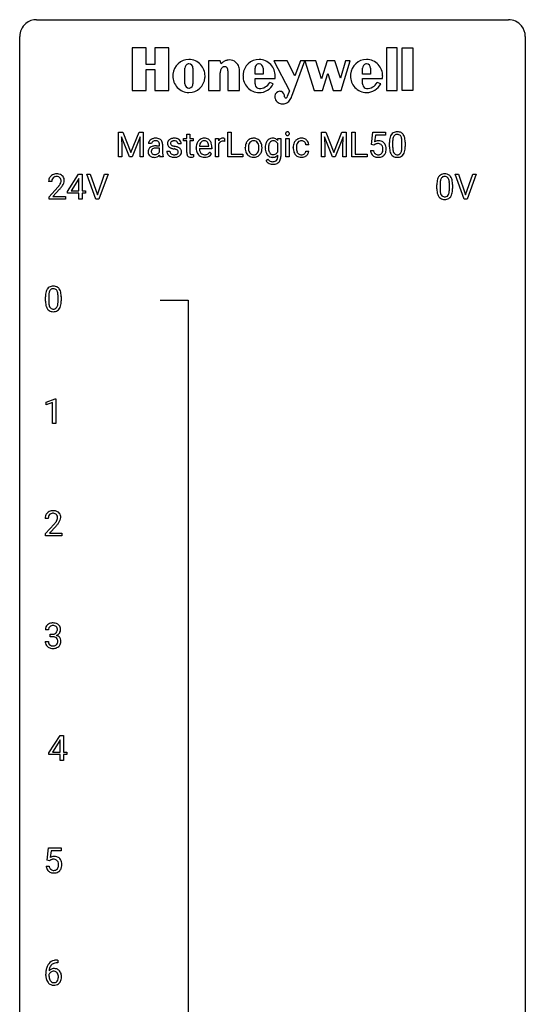
# Model space of a CAD drawing. Extents: x 3 to 27, y -3 to 182.
# Drawn here: x 3 to 27, y 136 to 182 of the extents above; entities that cross this region are included whole.
import ezdxf

# ---------------------------------------------------------------- set-up
doc = ezdxf.new("R2010")
doc.units = 0
doc.layers.add('DEFAULT_255_1_234', color=255, linetype='CONTINUOUS')
doc.layers.add('DEFAULT_255_2_778', color=255, linetype='CONTINUOUS')

msp = doc.modelspace()

# ---------------------------------------------------------------- linework, layer by layer
at = {"layer": 'DEFAULT_255_1_234'}
for p, q in [((7.435, 177.127), (7.635, 177.127)), ((7.435, 175.958), (7.435, 177.127)), ((7.957, 175.958), (7.574, 176.903)), ((7.574, 176.903), (7.59, 176.413)), ((7.635, 177.127), (8.017, 176.173)), ((8.017, 176.173), (8.399, 177.127)), ((8.459, 176.905), (8.076, 175.958)), ((8.399, 177.127), (8.599, 177.127)), ((8.445, 176.413), (8.459, 176.905)), ((8.599, 177.127), (8.599, 175.958)), ((10.644, 177.037), (10.793, 177.037)), ((10.644, 176.827), (10.644, 177.037)), ((10.793, 177.037), (10.793, 176.827)), ((12.58, 175.958), (12.58, 177.127)), ((12.58, 177.127), (12.735, 177.127)), ((12.735, 177.127), (12.735, 176.084)), ((16.993, 177.127), (17.192, 177.127)), ((16.993, 175.958), (16.993, 177.127)), ((17.515, 175.958), (17.132, 176.903)), ((17.132, 176.903), (17.147, 176.413)), ((17.192, 177.127), (17.575, 176.173)), ((17.575, 176.173), (17.957, 177.127)), ((18.017, 176.905), (17.633, 175.958)), ((17.957, 177.127), (18.157, 177.127)), ((18.003, 176.413), (18.017, 176.905)), ((18.157, 177.127), (18.157, 175.958)), ((18.429, 175.958), (18.429, 177.127)), ((18.429, 177.127), (18.584, 177.127)), ((18.584, 177.127), (18.584, 176.084)), ((19.344, 176.544), (19.404, 177.127)), ((19.404, 177.127), (20.003, 177.127)), ((19.53, 176.99), (19.494, 176.671)), ((20.003, 176.99), (19.53, 176.99)), ((20.003, 177.127), (20.003, 176.99)), ((7.59, 176.413), (7.59, 175.958)), ((8.445, 175.958), (8.445, 176.413)), ((8.99, 176.586), (8.841, 176.586)), ((9.217, 176.485), (9.361, 176.485)), ((9.361, 176.38), (9.245, 176.38)), ((9.361, 176.485), (9.361, 176.553)), ((9.361, 176.201), (9.361, 176.38)), ((9.51, 176.561), (9.51, 176.161)), ((10.39, 176.572), (10.24, 176.572)), ((10.486, 176.712), (10.486, 176.827)), ((10.486, 176.827), (10.644, 176.827)), ((10.644, 176.712), (10.486, 176.712)), ((10.644, 176.173), (10.644, 176.712)), ((10.793, 176.827), (10.955, 176.827)), ((10.955, 176.712), (10.793, 176.712)), ((10.793, 176.712), (10.793, 176.173)), ((10.955, 176.827), (10.955, 176.712)), ((11.091, 176.368), (11.091, 176.396)), ((11.244, 176.472), (11.679, 176.472)), ((11.679, 176.472), (11.679, 176.483)), ((11.828, 176.412), (11.828, 176.35)), ((12, 175.958), (12, 176.827)), ((12, 176.827), (12.144, 176.827)), ((12.144, 176.827), (12.147, 176.727)), ((12.148, 176.575), (12.148, 175.958)), ((12.42, 176.832), (12.42, 176.694)), ((13.402, 176.39), (13.402, 176.401)), ((14.193, 176.393), (14.193, 176.383)), ((14.929, 176.196), (14.929, 176.593)), ((14.935, 176.731), (14.943, 176.827)), ((14.943, 176.827), (15.078, 176.827)), ((15.078, 176.827), (15.078, 175.979)), ((15.315, 175.958), (15.315, 176.827)), ((15.315, 176.827), (15.464, 176.827)), ((15.464, 176.827), (15.464, 175.958)), ((15.663, 176.384), (15.663, 176.409)), ((15.812, 176.404), (15.812, 176.376)), ((16.396, 176.528), (16.255, 176.528)), ((17.147, 176.413), (17.147, 175.958)), ((18.003, 175.958), (18.003, 176.413)), ((19.463, 176.514), (19.344, 176.544)), ((19.502, 176.546), (19.463, 176.514)), ((20.195, 176.437), (20.195, 176.635)), ((20.343, 176.671), (20.343, 176.433)), ((20.784, 176.417), (20.784, 176.66)), ((20.933, 176.65), (20.933, 176.457)), ((7.59, 175.958), (7.435, 175.958)), ((8.076, 175.958), (7.957, 175.958)), ((8.599, 175.958), (8.445, 175.958)), ((9.541, 175.958), (9.385, 175.958)), ((9.541, 175.971), (9.541, 175.958)), ((9.707, 176.225), (9.855, 176.225)), ((10.959, 176.078), (10.959, 175.958)), ((11.828, 176.35), (11.239, 176.35)), ((11.726, 176.18), (11.817, 176.11)), ((12.148, 175.958), (12, 175.958)), ((13.289, 175.958), (12.58, 175.958)), ((12.735, 176.084), (13.289, 176.084)), ((13.289, 176.084), (13.289, 175.958)), ((14.929, 175.97), (14.929, 176.045)), ((15.464, 175.958), (15.315, 175.958)), ((16.255, 176.232), (16.396, 176.232)), ((17.147, 175.958), (16.993, 175.958)), ((17.633, 175.958), (17.515, 175.958)), ((18.157, 175.958), (18.003, 175.958)), ((19.138, 175.958), (18.429, 175.958)), ((18.584, 176.084), (19.138, 176.084)), ((19.138, 176.084), (19.138, 175.958)), ((19.302, 176.266), (19.443, 176.266)), ((14.389, 175.766), (14.466, 175.855)), ((5.032, 174.333), (5.555, 175.143)), ((5.555, 175.143), (5.714, 175.143)), ((5.714, 175.143), (5.714, 174.366)), ((6.368, 173.974), (5.935, 175.143)), ((5.935, 175.143), (6.103, 175.143)), ((6.103, 175.143), (6.436, 174.179)), ((6.436, 174.179), (6.77, 175.143)), ((6.939, 175.143), (6.505, 173.974)), ((6.77, 175.143), (6.939, 175.143)), ((23.714, 173.974), (23.281, 175.143)), ((23.281, 175.143), (23.449, 175.143)), ((23.449, 175.143), (23.782, 174.179)), ((23.782, 174.179), (24.116, 175.143)), ((24.284, 175.143), (23.851, 173.974)), ((24.116, 175.143), (24.284, 175.143)), ((4.289, 174.799), (4.14, 174.799)), ((4.163, 174.081), (4.568, 174.53)), ((5.547, 174.908), (5.2, 174.366)), ((5.564, 174.94), (5.547, 174.908)), ((5.564, 174.366), (5.564, 174.94)), ((22.427, 174.452), (22.427, 174.651)), ((22.576, 174.687), (22.576, 174.449)), ((23.017, 174.432), (23.017, 174.676)), ((23.165, 174.665), (23.165, 174.472)), ((4.163, 173.974), (4.163, 174.081)), ((4.655, 174.435), (4.342, 174.095)), ((4.342, 174.095), (4.929, 174.095)), ((4.929, 174.095), (4.929, 173.974)), ((5.032, 174.245), (5.032, 174.333)), ((5.564, 174.245), (5.032, 174.245)), ((5.2, 174.366), (5.564, 174.366)), ((5.564, 173.974), (5.564, 174.245)), ((5.714, 174.366), (5.876, 174.366)), ((5.876, 174.245), (5.714, 174.245)), ((5.714, 174.245), (5.714, 173.974)), ((5.876, 174.366), (5.876, 174.245)), ((4.929, 173.974), (4.163, 173.974)), ((5.714, 173.974), (5.564, 173.974)), ((6.505, 173.974), (6.368, 173.974)), ((23.851, 173.974), (23.714, 173.974)), ((3.994, 169.161), (3.994, 169.359)), ((4.143, 169.395), (4.143, 169.157)), ((4.584, 169.141), (4.584, 169.384)), ((4.733, 169.374), (4.733, 169.181)), ((4.03, 164.406), (4.456, 164.565)), ((4.03, 164.271), (4.03, 164.406)), ((4.33, 164.381), (4.03, 164.271)), ((4.33, 163.39), (4.33, 164.381)), ((4.456, 164.565), (4.479, 164.565)), ((4.479, 164.565), (4.479, 163.39)), ((4.479, 163.39), (4.33, 163.39)), ((4.125, 158.924), (3.977, 158.924)), ((3.999, 158.206), (4.404, 158.655)), ((4.492, 158.56), (4.178, 158.22)), ((3.999, 158.099), (3.999, 158.206)), ((4.766, 158.099), (3.999, 158.099)), ((4.178, 158.22), (4.766, 158.22)), ((4.766, 158.22), (4.766, 158.099)), ((4.137, 153.67), (3.988, 153.67)), ((4.215, 153.343), (4.215, 153.464)), ((4.215, 153.464), (4.327, 153.464)), ((4.327, 153.343), (4.215, 153.343)), ((3.978, 153.115), (4.127, 153.115)), ((4.156, 147.874), (4.68, 148.685)), ((4.68, 148.685), (4.838, 148.685)), ((4.838, 148.685), (4.838, 147.908)), ((4.671, 148.449), (4.325, 147.908)), ((4.689, 148.482), (4.671, 148.449)), ((4.689, 147.908), (4.689, 148.482)), ((4.156, 147.787), (4.156, 147.874)), ((4.689, 147.787), (4.156, 147.787)), ((4.325, 147.908), (4.689, 147.908)), ((4.689, 147.515), (4.689, 147.787)), ((4.838, 147.908), (5, 147.908)), ((5, 147.787), (4.838, 147.787)), ((4.838, 147.787), (4.838, 147.515)), ((5, 147.908), (5, 147.787)), ((4.838, 147.515), (4.689, 147.515)), ((4.068, 142.81), (4.127, 143.393)), ((4.127, 143.393), (4.726, 143.393)), ((4.253, 143.256), (4.218, 142.937)), ((4.726, 143.256), (4.253, 143.256)), ((4.726, 143.393), (4.726, 143.256)), ((4.026, 142.531), (4.166, 142.531)), ((4.186, 142.779), (4.068, 142.81)), ((4.226, 142.812), (4.186, 142.779)), ((4.582, 137.976), (4.555, 137.976)), ((4.556, 138.102), (4.582, 138.102)), ((4.582, 138.102), (4.582, 137.976)), ((4.008, 137.377), (4.008, 137.434)), ((4.158, 137.415), (4.158, 137.36))]:
    msp.add_line(p, q, dxfattribs=at)
for centre, radius, start, end in [((9.178, 176.432), 0.411, 93.3785, 113.8198), ((9.186, 176.355), 0.488, 89.9746, 93.7491), ((9.19, 176.359), 0.484, 79.1326, 90.3872), ((10.055, 176.391), 0.452, 89.6985, 100.9027), ((10.061, 176.375), 0.468, 77.6965, 90.4077), ((11.47, 176.496), 0.347, 89.8249, 123.4199), ((11.475, 176.431), 0.412, 74.7876, 90.5483), ((12.346, 176.616), 0.227, 91.333, 126.7876), ((12.354, 176.544), 0.299, 89.9866, 92.4688), ((12.355, 176.572), 0.272, 85.359, 90.1623), ((12.363, 176.672), 0.171, 78.4019, 85.4595), ((13.787, 176.47), 0.372, 93.4002, 121.5398), ((13.796, 176.388), 0.455, 89.9706, 93.977), ((13.801, 176.427), 0.416, 71.3323, 90.6162), ((14.677, 176.545), 0.297, 94.3317, 143.2675), ((14.687, 176.467), 0.376, 89.9491, 95.0095), ((14.691, 176.483), 0.36, 72.9496, 90.608), ((15.401, 177.058), 0.0979, 161.4151, 180.5526), ((15.414, 177.057), 0.111, 179.9429, 185.0961), ((15.387, 177.054), 0.0834, 184.1069, 222.4604), ((15.389, 177.062), 0.085, 138.1827, 160.9307), ((15.378, 177.071), 0.0704, 104.6369, 138.004), ((15.374, 177.042), 0.0661, 222.5063, 237.9907), ((15.381, 177.054), 0.0802, 238.5431, 259.1288), ((15.388, 177.035), 0.109, 92.0601, 105.2189), ((15.39, 177.098), 0.125, 258.8431, 270.4154), ((15.391, 177.001), 0.143, 89.9756, 92.5012), ((15.392, 177.023), 0.12, 78.0235, 90.4478), ((15.391, 177.12), 0.147, 269.9695, 272.816), ((15.394, 177.083), 0.11, 272.3547, 285.8953), ((15.401, 177.064), 0.078, 55.0515, 78.3369), ((15.405, 177.047), 0.0718, 285.4397, 316.5324), ((15.406, 177.073), 0.0683, 42.0501, 54.4514), ((15.393, 177.06), 0.0866, 1.7497, 42.1496), ((15.398, 177.053), 0.0808, 316.7107, 341.6517), ((15.384, 177.057), 0.0956, 342.1071, 0.5529), ((15.367, 177.058), 0.112, 359.9853, 2.8365), ((16.048, 176.381), 0.462, 89.8471, 98.2769), ((16.053, 176.442), 0.401, 73.376, 90.52), ((20.938, 176.691), 0.74, 164.3059, 173.9002), ((20.646, 176.775), 0.437, 148.7922, 164.5684), ((20.551, 176.828), 0.328, 144.5884, 148.1176), ((20.517, 176.852), 0.286, 101.6441, 144.5142), ((20.858, 176.723), 0.511, 163.3763, 172.1411), ((20.649, 176.787), 0.292, 149.4209, 163.6286), ((20.542, 176.851), 0.168, 105.7981, 149.7388), ((20.56, 176.683), 0.46, 89.5284, 102.582), ((20.561, 176.784), 0.237, 89.3807, 105.6763), ((20.567, 176.679), 0.464, 77.0438, 90.5081), ((20.564, 176.758), 0.263, 81.106, 90.2185), ((20.582, 176.847), 0.173, 30.7408, 82.4657), ((20.608, 176.843), 0.295, 48.2779, 77.4995), ((20.53, 176.812), 0.236, 24.2871, 31.3936), ((20.412, 176.762), 0.363, 12.0806, 23.8174), ((20.615, 176.856), 0.281, 36.3142, 47.6306), ((20.528, 176.798), 0.386, 18.2932, 35.6769), ((20.274, 176.71), 0.654, 8.0247, 18.5605), ((9.064, 176.214), 0.239, 125.0524, 160.2034), ((9.031, 176.585), 0.19, 151.6375, 179.6794), ((9.091, 176.555), 0.257, 142.4988, 152.1325), ((9.123, 176.53), 0.298, 120.8285, 142.4132), ((9.13, 176.123), 0.351, 106.2672, 125.4299), ((9.165, 176.465), 0.375, 113.9638, 121.187), ((9.099, 176.587), 0.108, 141.3334, 180.3475), ((9.136, 176.557), 0.156, 126.173, 141.5004), ((9.187, 175.936), 0.547, 95.4857, 106.5349), ((9.16, 176.526), 0.195, 103.4485, 126.5404), ((9.176, 176.463), 0.26, 89.5853, 103.4592), ((9.215, 175.686), 0.798, 89.8515, 95.7225), ((9.241, 175.682), 0.697, 89.6429, 97.2871), ((9.178, 176.404), 0.32, 85.3352, 90.0851), ((9.187, 176.495), 0.228, 72.611, 85.7233), ((9.212, 176.571), 0.148, 45.8098, 73.0032), ((9.222, 176.521), 0.319, 60.1436, 79.3655), ((9.208, 176.57), 0.151, 14.2187, 45.2026), ((9.151, 176.555), 0.211, 359.5037, 14.3185), ((9.248, 176.571), 0.263, 48.6192, 59.6467), ((9.253, 176.577), 0.255, 9.0349, 48.4845), ((9.145, 176.553), 0.365, 1.209, 10.0233), ((9.957, 176.59), 0.22, 132.0054, 180.3943), ((9.973, 176.588), 0.236, 179.8809, 187.434), ((9.919, 176.579), 0.182, 186.913, 213.9619), ((9.922, 176.582), 0.186, 214.3062, 220.5065), ((9.956, 176.614), 0.232, 220.8667, 234.5494), ((10.023, 176.529), 0.31, 129.232, 133.5302), ((10.018, 176.7), 0.338, 234.4047, 243.2862), ((10.028, 176.52), 0.32, 100.441, 128.9081), ((10.081, 176.825), 0.479, 243.3097, 249.9709), ((9.998, 176.595), 0.113, 151.3635, 180.0701), ((10.029, 176.593), 0.144, 179.217, 179.9954), ((9.993, 176.592), 0.107, 179.304, 198.4225), ((9.973, 176.587), 0.0877, 199.2896, 238.6035), ((10.003, 176.59), 0.119, 126.9083, 150.3166), ((10.034, 176.682), 0.2, 237.9846, 246.8745), ((10.019, 176.57), 0.145, 113.7226, 127.4763), ((10.119, 176.878), 0.414, 246.6235, 251.8169), ((10.039, 176.523), 0.196, 98.9683, 113.457), ((10.222, 177.187), 0.74, 251.7134, 255.0778), ((10.056, 176.42), 0.301, 89.6766, 99.1265), ((10.342, 177.634), 1.203, 255.0367, 257.4706), ((10.059, 176.473), 0.248, 81.4465, 90.171), ((9.832, 175.333), 1.155, 73.6838, 77.5017), ((10.07, 176.537), 0.183, 49.7981, 82.1218), ((9.94, 175.703), 0.769, 68.7044, 73.725), ((10.094, 176.518), 0.321, 50.7277, 78.0399), ((10.07, 176.537), 0.183, 43.8048, 49.6272), ((10.11, 176.572), 0.13, 359.805, 45.1545), ((10.031, 175.935), 0.519, 63.5906, 68.6627), ((10.108, 176.089), 0.347, 54.7106, 63.7014), ((10.139, 176.57), 0.253, 25.7545, 51.0957), ((10.139, 176.575), 0.251, 359.2469, 24.7394), ((11.67, 176.399), 0.579, 167.4007, 180.3177), ((11.565, 176.421), 0.472, 154.1836, 167.2508), ((11.502, 176.454), 0.4, 134.315, 154.5315), ((11.48, 176.474), 0.372, 122.8617, 133.9708), ((11.741, 176.411), 0.501, 169.8376, 173.0566), ((11.624, 176.435), 0.382, 158.5846, 170.1721), ((11.511, 176.481), 0.259, 137.511, 158.8516), ((11.473, 176.515), 0.208, 118.0551, 137.454), ((11.468, 176.519), 0.202, 89.2019, 117.2852), ((11.471, 176.467), 0.254, 83.728, 90.0965), ((11.483, 176.541), 0.18, 41.1646, 85.0014), ((11.504, 176.54), 0.3, 39.8178, 74.7634), ((11.463, 176.523), 0.207, 29.017, 41.1488), ((11.409, 176.495), 0.268, 12.6958, 28.6404), ((11.272, 176.463), 0.408, 2.9092, 12.8847), ((11.453, 176.5), 0.365, 16.8991, 39.483), ((11.263, 176.439), 0.564, 4.9636, 17.2026), ((11.021, 176.413), 0.807, 359.8835, 5.2834), ((12.372, 176.59), 0.263, 127.8166, 148.6302), ((12.392, 176.473), 0.264, 155.6587, 157.2539), ((12.323, 176.511), 0.186, 107.1346, 157.6458), ((12.344, 176.437), 0.263, 89.276, 106.6214), ((12.347, 176.191), 0.508, 86.8039, 90.0431), ((12.353, 176.288), 0.411, 80.6754, 86.8933), ((12.378, 176.741), 0.1, 67.7858, 78.5728), ((12.389, 176.769), 0.0703, 63.4836, 67.3063), ((13.961, 176.404), 0.559, 166.3004, 180.3318), ((14.016, 176.386), 0.614, 179.6102, 192.0693), ((13.875, 176.423), 0.47, 153.8608, 166.0967), ((13.808, 176.459), 0.395, 135.1317, 154.2536), ((13.78, 176.483), 0.358, 121.7044, 134.7769), ((14.223, 176.385), 0.672, 174.1229, 180.1565), ((14.058, 176.38), 0.507, 179.6363, 190.6163), ((14.009, 176.409), 0.456, 162.9447, 174.3732), ((13.851, 176.459), 0.29, 143.0176, 163.2341), ((13.84, 176.463), 0.279, 141.4659, 142.3796), ((13.796, 176.502), 0.221, 115.7997, 142.2901), ((13.793, 176.498), 0.223, 89.1921, 114.7099), ((13.797, 176.441), 0.28, 88.8937, 90.0047), ((13.801, 176.498), 0.223, 63.3366, 89.7195), ((13.796, 176.498), 0.225, 36.5916, 62.2443), ((13.817, 176.487), 0.354, 41.1815, 70.7072), ((13.747, 176.456), 0.29, 31.3009, 37.3959), ((13.707, 176.435), 0.335, 10.9989, 30.8319), ((13.554, 176.404), 0.491, 359.6236, 11.2016), ((13.377, 176.399), 0.668, 354.7285, 0.1206), ((13.77, 176.444), 0.418, 12.1972, 41.3446), ((13.577, 176.398), 0.616, 359.5703, 12.5804), ((13.624, 176.38), 0.569, 347.0198, 0.3189), ((15.059, 176.404), 0.715, 169.8803, 180.3465), ((15.207, 176.399), 0.862, 179.9296, 184.255), ((14.824, 176.448), 0.475, 152.8533, 170.0827), ((14.74, 176.487), 0.383, 142.015, 152.4184), ((15.217, 176.386), 0.723, 173.1877, 180.2462), ((15.075, 176.38), 0.581, 179.699, 188.5749), ((14.95, 176.419), 0.454, 162.5984, 173.3419), ((14.78, 176.474), 0.276, 144.7983, 162.8715), ((14.715, 176.521), 0.196, 111.1808, 145.0425), ((14.726, 176.509), 0.211, 143.9744, 144.1061), ((14.721, 176.494), 0.223, 89.2839, 110.1848), ((14.724, 176.429), 0.288, 87.2706, 90.0171), ((14.733, 176.503), 0.213, 48.5793, 88.6245), ((14.712, 176.557), 0.283, 37.7742, 72.51), ((14.697, 176.469), 0.263, 27.9929, 47.6314), ((16.255, 176.412), 0.592, 168.6149, 180.287), ((16.429, 176.384), 0.766, 179.9791, 182.4592), ((16.135, 176.436), 0.47, 154.9162, 168.5402), ((16.043, 176.481), 0.367, 133.5747, 155.2559), ((16.027, 176.495), 0.346, 122.0165, 133.2055), ((16.454, 176.406), 0.642, 173.8424, 180.1786), ((16.24, 176.431), 0.427, 162.665, 174.0805), ((16.089, 176.479), 0.268, 143.2847, 162.9353), ((16.03, 176.487), 0.355, 97.8732, 121.7531), ((16.032, 176.522), 0.198, 107.6883, 143.3583), ((16.047, 176.47), 0.251, 89.3773, 107.2071), ((16.05, 176.464), 0.257, 88.1084, 90.0062), ((16.056, 176.524), 0.197, 46.4987, 89.3298), ((16.073, 176.514), 0.326, 47.7086, 73.051), ((16.056, 176.522), 0.199, 24.487, 46.944), ((16.033, 176.514), 0.223, 3.7807, 23.9357), ((16.086, 176.525), 0.309, 3.7443, 48.0844), ((15.987, 176.51), 0.409, 2.6192, 5.0432), ((19.68, 176.353), 0.368, 93.7182, 120.2539), ((19.609, 176.406), 0.176, 114.1951, 127.3641), ((19.632, 176.352), 0.235, 98.9831, 113.8909), ((19.653, 176.229), 0.36, 89.6805, 99.1614), ((19.655, 176.296), 0.293, 84.6958, 90.0676), ((19.689, 176.272), 0.449, 89.966, 94.2496), ((19.668, 176.377), 0.211, 41.785, 85.9893), ((19.693, 176.331), 0.39, 73.8043, 90.5586), ((19.717, 176.417), 0.302, 41.3071, 73.543), ((19.645, 176.357), 0.241, 12.649, 41.6081), ((19.539, 176.332), 0.35, 359.5577, 12.9535), ((19.675, 176.381), 0.356, 13.5076, 41.2174), ((19.511, 176.338), 0.526, 1.1331, 13.8829), ((21.389, 176.64), 1.195, 173.7676, 180.2316), ((21.547, 176.454), 1.353, 180.7449, 181.151), ((21.267, 176.444), 1.072, 180.8976, 188.0056), ((21.491, 176.661), 1.148, 177.8632, 179.5044), ((21.384, 176.43), 1.04, 179.7996, 185.246), ((21.188, 176.676), 0.844, 172.0259, 178.0703), ((20.137, 176.701), 0.646, 4.8362, 12.2905), ((19.922, 176.415), 0.862, 351.8069, 357.7959), ((19.716, 176.664), 1.068, 359.809, 4.9408), ((19.598, 176.432), 1.186, 357.5872, 359.2678), ((19.857, 176.649), 1.075, 1.1274, 8.1718), ((19.708, 176.452), 1.225, 353.8442, 0.2288), ((19.534, 176.636), 1.399, 0.5424, 1.3863), ((9.108, 176.202), 0.285, 161.0341, 180.6821), ((9.116, 176.199), 0.293, 179.9841, 182.768), ((9.057, 176.192), 0.234, 181.8953, 229.5704), ((9.09, 176.224), 0.279, 228.6141, 255.355), ((9.103, 176.225), 0.131, 137.4539, 182.1083), ((9.14, 176.218), 0.168, 179.4393, 195.72), ((9.099, 176.207), 0.125, 195.8684, 230.1572), ((9.13, 176.191), 0.174, 109.0087, 135.3266), ((9.123, 176.236), 0.163, 230.1531, 259.7486), ((9.113, 176.314), 0.372, 255.4034, 270.4753), ((9.197, 176.013), 0.364, 96.9938, 109.7782), ((9.137, 176.301), 0.23, 259.2464, 270.2915), ((9.119, 176.273), 0.332, 269.5042, 293.248), ((9.138, 176.332), 0.261, 270.0069, 300.5035), ((9.106, 176.292), 0.353, 294.008, 316.7604), ((9.15, 176.32), 0.244, 299.5482, 315.6095), ((9.179, 176.29), 0.202, 315.868, 334.0597), ((10.089, 176.137), 0.731, 186.869, 189.1979), ((9.808, 176.091), 0.446, 189.1576, 192.3971), ((9.613, 176.048), 0.245, 192.2919, 197.3449), ((9.489, 176.008), 0.116, 197.0791, 205.8742), ((10.274, 176.159), 0.764, 179.8161, 185.3206), ((10.004, 176.133), 0.493, 185.2474, 192.7954), ((9.828, 176.093), 0.312, 192.7198, 202.9585), ((9.956, 176.225), 0.249, 179.9706, 215.1573), ((9.984, 176.241), 0.282, 214.4012, 228.676), ((10.011, 176.274), 0.324, 228.9685, 245.7045), ((10.026, 176.233), 0.17, 182.4299, 203.033), ((10.007, 176.227), 0.151, 203.7988, 232.5485), ((10.039, 176.332), 0.388, 245.4963, 259.0227), ((10.035, 176.262), 0.196, 232.3783, 256.3935), ((10.182, 177.098), 0.769, 249.9011, 254.7553), ((10.06, 176.444), 0.502, 259.0724, 270.2898), ((10.285, 177.473), 1.159, 254.6902, 258.0466), ((10.058, 176.351), 0.288, 256.1045, 268.4627), ((9.841, 175.376), 0.985, 75.681, 78.0062), ((10.063, 176.431), 0.368, 268.0716, 270.0138), ((10.064, 176.404), 0.34, 269.7031, 278.8342), ((10.063, 176.552), 0.61, 269.9919, 271.4772), ((10.069, 176.427), 0.485, 271.1026, 283.2201), ((9.925, 175.7), 0.651, 71.3164, 75.8006), ((10.083, 176.291), 0.226, 278.6729, 292.8233), ((10.015, 175.964), 0.371, 64.8282, 71.42), ((10.103, 176.24), 0.172, 293.1452, 303.6656), ((10.092, 176.126), 0.192, 54.3827, 65.0623), ((10.105, 176.281), 0.334, 282.9363, 306.5646), ((10.129, 176.203), 0.126, 303.1248, 321.7428), ((10.142, 176.196), 0.106, 19.3541, 54.6485), ((10.148, 176.187), 0.101, 322.4749, 1.1291), ((10.121, 176.19), 0.128, 359.3335, 18.5871), ((10.131, 176.242), 0.288, 307.0242, 308.5578), ((10.17, 176.176), 0.24, 41.0622, 54.8487), ((10.171, 176.197), 0.228, 307.7358, 334.7849), ((10.204, 176.208), 0.194, 34.4951, 40.7106), ((10.209, 176.213), 0.187, 9.3763, 34.0834), ((10.164, 176.196), 0.234, 335.8655, 0.8022), ((10.144, 176.2), 0.254, 359.7695, 9.7663), ((11.074, 176.172), 0.43, 179.8987, 184.9681), ((10.949, 176.16), 0.305, 184.6405, 196.827), ((10.848, 176.128), 0.198, 196.5084, 219.4318), ((10.815, 176.103), 0.156, 219.9741, 230.1991), ((10.821, 176.114), 0.169, 230.8037, 257.7417), ((10.843, 176.203), 0.262, 257.3573, 270.4794), ((10.993, 176.172), 0.201, 179.7026, 187.918), ((10.919, 176.161), 0.125, 187.7546, 200.2447), ((10.877, 176.146), 0.0805, 200.1304, 219.1741), ((10.863, 176.137), 0.0641, 220.4434, 249.6172), ((10.879, 176.175), 0.106, 249.1033, 262.7752), ((10.845, 176.336), 0.394, 270.0268, 275.1133), ((10.888, 176.238), 0.17, 262.4913, 270.2612), ((10.839, 176.392), 0.45, 275.2597, 285.5084), ((10.887, 176.26), 0.191, 270.3092, 275.6625), ((10.873, 176.41), 0.342, 275.561, 279.0879), ((10.84, 176.62), 0.554, 279.0365, 281.5011), ((10.804, 176.8), 0.738, 281.4244, 282.1018), ((11.658, 176.365), 0.567, 179.6531, 191.4989), ((11.485, 176.326), 0.39, 190.9375, 223.3654), ((11.464, 176.305), 0.361, 223.3001, 251.8562), ((11.625, 176.357), 0.386, 180.9846, 194.9401), ((11.52, 176.328), 0.277, 194.8031, 222.0413), ((11.49, 176.298), 0.234, 221.5417, 268.8614), ((11.485, 176.38), 0.438, 252.3266, 270.581), ((11.497, 176.365), 0.302, 267.7324, 270.0097), ((11.49, 176.444), 0.502, 269.8361, 278.0582), ((11.499, 176.386), 0.322, 269.6925, 280.4118), ((11.516, 176.294), 0.229, 280.2255, 298.6339), ((11.518, 176.296), 0.352, 276.9728, 328.0035), ((11.528, 176.269), 0.202, 299.043, 300.4643), ((11.46, 176.383), 0.334, 300.6577, 322.0379), ((11.425, 176.413), 0.38, 321.675, 322.3047), ((13.827, 176.342), 0.42, 191.6264, 221.3526), ((13.779, 176.298), 0.354, 221.1702, 250.2227), ((13.894, 176.348), 0.339, 190.4137, 208.717), ((13.843, 176.322), 0.282, 209.1868, 217.4226), ((13.79, 176.276), 0.212, 216.1157, 265.2576), ((13.794, 176.354), 0.412, 250.8888, 270.6313), ((13.798, 176.333), 0.27, 264.5897, 270.0602), ((13.801, 176.295), 0.232, 269.2533, 291.8792), ((13.799, 176.404), 0.462, 269.9546, 274.8588), ((13.81, 176.316), 0.374, 274.3078, 301.6554), ((13.804, 176.277), 0.214, 292.927, 323.1777), ((13.765, 176.312), 0.267, 322.2518, 323.093), ((13.735, 176.33), 0.301, 323.6941, 343.8493), ((13.813, 176.309), 0.366, 301.8487, 310.0974), ((13.578, 176.378), 0.466, 343.5748, 355.0079), ((13.805, 176.315), 0.376, 310.4229, 334.8045), ((13.72, 176.359), 0.471, 334.3504, 346.8464), ((14.979, 176.378), 0.634, 183.9387, 195.6349), ((14.777, 176.319), 0.423, 195.3495, 216.9774), ((14.75, 176.304), 0.392, 217.5213, 218.5773), ((14.689, 176.25), 0.311, 217.7818, 242.9906), ((14.873, 176.348), 0.377, 188.4118, 202.0557), ((14.776, 176.31), 0.273, 202.2924, 215.4476), ((14.681, 176.248), 0.306, 244.0749, 270.8322), ((14.712, 176.26), 0.192, 214.4673, 264.3362), ((14.687, 176.358), 0.417, 269.8802, 276.9239), ((14.722, 176.324), 0.256, 263.4724, 270.0962), ((14.726, 176.309), 0.241, 269.147, 291.7978), ((14.708, 176.236), 0.293, 275.6951, 319.1537), ((14.732, 176.281), 0.213, 293.0245, 327.6231), ((14.662, 176.333), 0.301, 326.5167, 332.8161), ((14.628, 175.965), 0.301, 345.2626, 358.6313), ((14.539, 175.97), 0.39, 358.1745, 0.0126), ((14.62, 175.975), 0.459, 346.3655, 0.4791), ((16.252, 176.372), 0.589, 182.0499, 194.8774), ((16.067, 176.321), 0.397, 194.5395, 221.0302), ((16.021, 176.281), 0.336, 221.1002, 252.9745), ((16.399, 176.373), 0.588, 179.7029, 188.2277), ((16.189, 176.341), 0.375, 188.063, 201.116), ((16.079, 176.299), 0.258, 201.2187, 216.9762), ((16.034, 176.265), 0.201, 217.0136, 265.2057), ((16.046, 176.371), 0.429, 253.3155, 270.5771), ((16.05, 176.358), 0.294, 263.6818, 270.1043), ((16.054, 176.277), 0.214, 269.0328, 309.2225), ((16.051, 176.307), 0.365, 269.8407, 297.1299), ((16.075, 176.256), 0.184, 308.3967, 329.6984), ((16.038, 176.336), 0.397, 296.9024, 299.3852), ((16.072, 176.283), 0.334, 298.8769, 324.7016), ((16.089, 176.245), 0.167, 330.4014, 355.3971), ((16.079, 176.276), 0.324, 324.8707, 329.7906), ((16.134, 176.247), 0.262, 329.2358, 356.6871), ((19.75, 176.304), 0.449, 184.9247, 194.4976), ((19.626, 176.268), 0.32, 193.7537, 228.5271), ((19.633, 176.28), 0.334, 228.9024, 256.3314), ((19.769, 176.308), 0.329, 187.3601, 198.6733), ((19.664, 176.271), 0.218, 198.4452, 217.7945), ((19.635, 176.25), 0.182, 218.2887, 228.5612), ((19.644, 176.264), 0.198, 228.9655, 258.1235), ((19.663, 176.4), 0.458, 256.2427, 270.4486), ((19.665, 176.352), 0.288, 257.7258, 270.4014), ((19.669, 176.307), 0.244, 269.4204, 286.4209), ((19.671, 176.421), 0.479, 269.577, 282.4215), ((19.684, 176.253), 0.188, 286.7251, 320.6004), ((19.708, 176.265), 0.319, 281.8396, 316.5458), ((19.646, 176.284), 0.237, 320.6713, 344.5442), ((19.53, 176.318), 0.358, 344.2412, 356.7357), ((19.405, 176.329), 0.483, 356.3549, 0.05), ((19.702, 176.269), 0.326, 316.8171, 323.1493), ((19.673, 176.287), 0.36, 323.673, 348.1673), ((19.497, 176.327), 0.54, 347.8572, 0.4293), ((19.37, 176.331), 0.667, 359.9919, 1.5443), ((20.871, 176.387), 0.673, 187.8816, 198.2347), ((20.623, 176.303), 0.41, 197.9694, 215.2624), ((20.521, 176.234), 0.287, 215.8618, 257.2789), ((20.979, 176.392), 0.634, 185.1412, 193.008), ((20.715, 176.329), 0.363, 192.7898, 205.2508), ((20.61, 176.282), 0.248, 205.8005, 211.2538), ((20.558, 176.247), 0.185, 210.379, 238.4008), ((20.561, 176.389), 0.447, 256.6229, 270.5104), ((20.556, 176.252), 0.188, 239.6521, 265.9794), ((20.565, 176.319), 0.256, 265.1315, 270.0603), ((20.568, 176.287), 0.224, 269.3315, 287.2178), ((20.568, 176.401), 0.459, 269.5977, 281.6734), ((20.581, 176.236), 0.171, 287.7958, 329.0809), ((20.608, 176.234), 0.288, 280.5801, 324.9173), ((20.486, 176.296), 0.284, 328.6635, 343.3325), ((20.268, 176.364), 0.512, 343.0499, 351.9393), ((20.571, 176.261), 0.334, 324.9352, 328.616), ((20.471, 176.315), 0.447, 329.2804, 344.7473), ((20.172, 176.4), 0.758, 344.4935, 353.9765), ((14.624, 175.927), 0.286, 214.3037, 232.5748), ((14.673, 175.991), 0.366, 232.6665, 246.32), ((14.736, 176.07), 0.345, 218.3818, 236.3659), ((14.711, 176.063), 0.447, 245.5258, 269.8408), ((14.696, 176.014), 0.277, 236.8639, 270.6382), ((14.702, 176.047), 0.31, 269.5558, 282.3971), ((14.713, 176.104), 0.488, 269.6627, 281.321), ((14.725, 175.945), 0.206, 282.044, 308.3081), ((14.746, 175.955), 0.335, 280.7143, 313.8724), ((14.734, 175.932), 0.19, 308.8345, 315.2033), ((14.726, 175.937), 0.199, 315.6211, 345.6795), ((14.756, 175.94), 0.318, 314.3365, 346.644), ((4.467, 174.825), 0.324, 133.4541, 162.947), ((4.485, 174.806), 0.35, 100.7869, 133.4384), ((4.488, 174.84), 0.192, 129.7279, 135.7542), ((4.496, 174.828), 0.207, 102.1739, 129.2062), ((4.52, 174.651), 0.508, 89.6605, 101.3704), ((4.52, 174.724), 0.313, 89.5461, 102.5419), ((4.526, 174.657), 0.502, 78.2171, 90.413), ((4.523, 174.778), 0.259, 82.1602, 90.1506), ((4.537, 174.852), 0.184, 43.4415, 83.1661), ((4.562, 174.819), 0.336, 55.9268, 78.4889), ((4.581, 174.853), 0.297, 47.9292, 55.4054), ((4.592, 174.863), 0.283, 4.3348, 48.0561), ((22.879, 174.791), 0.437, 148.7922, 164.5684), ((22.784, 174.844), 0.328, 144.5884, 148.1176), ((22.75, 174.868), 0.286, 101.6441, 144.5142), ((22.775, 174.866), 0.168, 105.7981, 149.7388), ((22.792, 174.699), 0.46, 89.5284, 102.582), ((22.793, 174.8), 0.237, 89.3807, 105.6763), ((22.8, 174.695), 0.464, 77.0438, 90.5081), ((22.797, 174.774), 0.263, 81.106, 90.2185), ((22.815, 174.862), 0.173, 30.7408, 82.4657), ((22.84, 174.859), 0.295, 48.2779, 77.4995), ((22.848, 174.872), 0.281, 36.3142, 47.6306), ((22.761, 174.813), 0.386, 18.2932, 35.6769), ((4.547, 174.803), 0.407, 163.2879, 180.5582), ((4.601, 174.803), 0.312, 165.9093, 178.8684), ((4.687, 174.799), 0.398, 178.4382, 180.0084), ((4.5, 174.83), 0.208, 136.1757, 166.3675), ((3.219, 175.723), 1.801, 318.5132, 320.7828), ((3.747, 175.293), 1.119, 320.7373, 323.9737), ((4.139, 175.009), 0.635, 323.8962, 328.6421), ((4.529, 174.844), 0.195, 16.1715, 43.5284), ((4.344, 174.883), 0.395, 328.8299, 331.7899), ((4.444, 174.831), 0.282, 331.4255, 352.9365), ((3.855, 175.212), 1.115, 319.6473, 327.0958), ((4.478, 174.83), 0.248, 359.4866, 15.934), ((4.457, 174.828), 0.269, 353.2249, 0.0169), ((4.254, 174.957), 0.641, 326.9135, 338.3505), ((4.525, 174.852), 0.35, 337.8914, 358.9968), ((4.482, 174.846), 0.393, 359.9252, 5.5968), ((23.622, 174.656), 1.195, 173.7676, 180.2316), ((23.17, 174.707), 0.74, 164.3059, 173.9002), ((23.724, 174.677), 1.148, 177.8632, 179.5044), ((23.421, 174.691), 0.844, 172.0259, 178.0703), ((23.091, 174.739), 0.511, 163.3763, 172.1411), ((22.882, 174.802), 0.292, 149.4209, 163.6286), ((22.763, 174.828), 0.236, 24.2871, 31.3936), ((22.645, 174.778), 0.363, 12.0806, 23.8174), ((22.37, 174.717), 0.646, 4.8362, 12.2905), ((21.949, 174.679), 1.068, 359.809, 4.9408), ((22.506, 174.726), 0.654, 8.0247, 18.5605), ((22.09, 174.665), 1.075, 1.1274, 8.1718), ((21.767, 174.652), 1.399, 0.5424, 1.3863), ((3.472, 175.528), 1.611, 317.2587, 319.9046), ((23.78, 174.47), 1.353, 180.7449, 181.151), ((23.5, 174.46), 1.072, 180.8976, 188.0056), ((23.104, 174.402), 0.673, 187.8816, 198.2347), ((22.856, 174.319), 0.41, 197.9694, 215.2624), ((22.753, 174.25), 0.287, 215.8618, 257.2789), ((23.616, 174.446), 1.04, 179.7996, 185.246), ((23.212, 174.407), 0.634, 185.1412, 193.008), ((22.948, 174.345), 0.363, 192.7898, 205.2508), ((22.843, 174.298), 0.248, 205.8005, 211.2538), ((22.791, 174.263), 0.185, 210.379, 238.4008), ((22.789, 174.268), 0.188, 239.6521, 265.9794), ((22.797, 174.335), 0.256, 265.1315, 270.0603), ((22.8, 174.302), 0.224, 269.3315, 287.2178), ((22.814, 174.252), 0.171, 287.7958, 329.0809), ((22.841, 174.25), 0.288, 280.5801, 324.9173), ((22.718, 174.312), 0.284, 328.6635, 343.3325), ((22.501, 174.38), 0.512, 343.0499, 351.9393), ((22.154, 174.431), 0.862, 351.8069, 357.7959), ((21.831, 174.447), 1.186, 357.5872, 359.2678), ((22.803, 174.276), 0.334, 324.9352, 328.616), ((22.704, 174.331), 0.447, 329.2804, 344.7473), ((22.405, 174.416), 0.758, 344.4935, 353.9765), ((21.941, 174.468), 1.225, 353.8442, 0.2288), ((22.794, 174.405), 0.447, 256.6229, 270.5104), ((22.801, 174.417), 0.459, 269.5977, 281.6734), ((5.189, 169.364), 1.195, 173.7676, 180.2316), ((4.737, 169.415), 0.74, 164.3059, 173.9002), ((4.446, 169.499), 0.437, 148.7922, 164.5684), ((4.351, 169.552), 0.328, 144.5884, 148.1176), ((4.317, 169.576), 0.286, 101.6441, 144.5142), ((5.291, 169.385), 1.148, 177.8632, 179.5044), ((4.988, 169.4), 0.844, 172.0259, 178.0703), ((4.658, 169.447), 0.511, 163.3763, 172.1411), ((4.449, 169.511), 0.292, 149.4209, 163.6286), ((4.342, 169.575), 0.168, 105.7981, 149.7388), ((4.359, 169.407), 0.46, 89.5284, 102.582), ((4.361, 169.508), 0.237, 89.3807, 105.6763), ((4.367, 169.403), 0.464, 77.0438, 90.5081), ((4.364, 169.482), 0.263, 81.106, 90.2185), ((4.382, 169.571), 0.173, 30.7408, 82.4657), ((4.407, 169.567), 0.295, 48.2779, 77.4995), ((4.33, 169.536), 0.236, 24.2871, 31.3936), ((4.212, 169.486), 0.363, 12.0806, 23.8174), ((3.937, 169.425), 0.646, 4.8362, 12.2905), ((3.516, 169.388), 1.068, 359.809, 4.9408), ((4.415, 169.58), 0.281, 36.3142, 47.6306), ((4.328, 169.522), 0.386, 18.2932, 35.6769), ((4.074, 169.434), 0.654, 8.0247, 18.5605), ((3.657, 169.373), 1.075, 1.1274, 8.1718), ((5.347, 169.178), 1.353, 180.7449, 181.151), ((5.067, 169.168), 1.072, 180.8976, 188.0056), ((4.671, 169.111), 0.673, 187.8816, 198.2347), ((5.184, 169.154), 1.04, 179.7996, 185.246), ((4.779, 169.116), 0.634, 185.1412, 193.008), ((4.515, 169.053), 0.363, 192.7898, 205.2508), ((4.068, 169.088), 0.512, 343.0499, 351.9393), ((3.721, 169.139), 0.862, 351.8069, 357.7959), ((3.398, 169.156), 1.186, 357.5872, 359.2678), ((3.972, 169.124), 0.758, 344.4935, 353.9765), ((3.508, 169.176), 1.225, 353.8442, 0.2288), ((3.334, 169.36), 1.399, 0.5424, 1.3863), ((4.423, 169.027), 0.41, 197.9694, 215.2624), ((4.321, 168.958), 0.287, 215.8618, 257.2789), ((4.41, 169.006), 0.248, 205.8005, 211.2538), ((4.358, 168.971), 0.185, 210.379, 238.4008), ((4.361, 169.113), 0.447, 256.6229, 270.5104), ((4.356, 168.976), 0.188, 239.6521, 265.9794), ((4.364, 169.043), 0.256, 265.1315, 270.0603), ((4.367, 169.011), 0.224, 269.3315, 287.2178), ((4.368, 169.125), 0.459, 269.5977, 281.6734), ((4.381, 168.96), 0.171, 287.7958, 329.0809), ((4.408, 168.958), 0.288, 280.5801, 324.9173), ((4.285, 169.02), 0.284, 328.6635, 343.3325), ((4.37, 168.985), 0.334, 324.9352, 328.616), ((4.271, 169.039), 0.447, 329.2804, 344.7473), ((4.321, 158.931), 0.35, 100.7869, 133.4384), ((4.356, 158.776), 0.508, 89.6605, 101.3704), ((4.363, 158.782), 0.502, 78.2171, 90.413), ((4.398, 158.944), 0.336, 55.9268, 78.4889), ((4.418, 158.978), 0.297, 47.9292, 55.4054), ((4.384, 158.928), 0.407, 163.2879, 180.5582), ((4.303, 158.95), 0.324, 133.4541, 162.947), ((4.524, 158.924), 0.398, 178.4382, 180.0084), ((4.437, 158.928), 0.312, 165.9093, 178.8684), ((4.337, 158.955), 0.208, 136.1757, 166.3675), ((4.324, 158.965), 0.192, 129.7279, 135.7542), ((4.332, 158.953), 0.207, 102.1739, 129.2062), ((4.357, 158.849), 0.313, 89.5461, 102.5419), ((4.36, 158.903), 0.259, 82.1602, 90.1506), ((4.373, 158.977), 0.184, 43.4415, 83.1661), ((3.584, 159.418), 1.119, 320.7373, 323.9737), ((3.976, 159.134), 0.635, 323.8962, 328.6421), ((4.365, 158.969), 0.195, 16.1715, 43.5284), ((4.18, 159.008), 0.395, 328.8299, 331.7899), ((4.28, 158.956), 0.282, 331.4255, 352.9365), ((4.315, 158.955), 0.248, 359.4866, 15.934), ((4.294, 158.953), 0.269, 353.2249, 0.0169), ((4.428, 158.988), 0.283, 4.3348, 48.0561), ((4.09, 159.082), 0.641, 326.9135, 338.3505), ((4.361, 158.977), 0.35, 337.8914, 358.9968), ((4.318, 158.971), 0.393, 359.9252, 5.5968), ((3.055, 159.848), 1.801, 318.5132, 320.7828), ((3.308, 159.653), 1.611, 317.2587, 319.9046), ((3.691, 159.337), 1.115, 319.6473, 327.0958), ((4.298, 153.674), 0.31, 155.3484, 180.7485), ((4.293, 153.671), 0.307, 131.5745, 154.4798), ((4.325, 153.639), 0.352, 96.9875, 131.9691), ((4.393, 153.67), 0.257, 172.5097, 180.1367), ((4.321, 153.683), 0.183, 133.8349, 173.5344), ((4.326, 153.677), 0.191, 103.2932, 133.5619), ((4.347, 153.515), 0.478, 89.8596, 97.7825), ((4.346, 153.597), 0.273, 89.5325, 103.5319), ((4.351, 153.488), 0.504, 78.3655, 90.4132), ((4.352, 153.57), 0.301, 76.1117, 90.7026), ((4.39, 153.708), 0.157, 13.9577, 77.6713), ((4.387, 153.654), 0.334, 56.6229, 78.6387), ((4.374, 153.652), 0.177, 311.7324, 354.2802), ((4.256, 153.669), 0.297, 359.1805, 15.0453), ((4.302, 153.664), 0.251, 353.0938, 0.1181), ((4.409, 153.692), 0.291, 47.0254, 56.0854), ((4.411, 153.696), 0.287, 10.9208, 46.7778), ((4.458, 153.663), 0.243, 332.355, 359.7179), ((4.274, 153.664), 0.427, 359.6364, 11.6087), ((4.324, 153.803), 0.339, 270.492, 281.8952), ((4.322, 152.887), 0.456, 84.0193, 89.3331), ((4.338, 153.023), 0.319, 71.901, 84.3554), ((4.348, 153.693), 0.226, 281.6692, 301.2943), ((4.374, 153.129), 0.207, 49.5089, 72.1836), ((4.365, 153.662), 0.191, 301.7833, 311.7545), ((4.392, 153.154), 0.176, 12.9498, 48.7551), ((4.381, 153.736), 0.357, 292.5402, 293.6925), ((4.42, 153.091), 0.331, 57.6435, 72.8625), ((4.408, 153.683), 0.297, 292.9802, 325.2392), ((4.305, 153.132), 0.265, 359.5048, 13.424), ((4.455, 153.148), 0.263, 36.7249, 57.4698), ((4.393, 153.694), 0.315, 325.2334, 332.8746), ((4.454, 153.15), 0.263, 8.0545, 36.3561), ((4.368, 153.134), 0.351, 359.8321, 8.587), ((4.374, 153.115), 0.396, 179.9755, 183.2323), ((4.27, 153.102), 0.291, 181.8183, 229.6455), ((4.311, 153.149), 0.354, 229.4223, 256.8556), ((4.356, 153.113), 0.229, 179.4465, 196.2869), ((4.308, 153.1), 0.179, 196.5661, 227.7059), ((4.324, 153.118), 0.203, 227.7652, 257.8763), ((4.345, 153.287), 0.496, 256.6829, 270.4412), ((4.346, 153.213), 0.3, 257.4584, 270.4266), ((4.351, 153.241), 0.329, 269.5962, 280.8789), ((4.351, 153.291), 0.5, 269.7286, 280.3856), ((4.374, 153.127), 0.212, 280.6346, 299.8596), ((4.381, 153.148), 0.354, 279.783, 311.6256), ((4.393, 153.091), 0.171, 300.3576, 314.5518), ((4.385, 153.097), 0.182, 315.0728, 345.0431), ((4.292, 153.124), 0.278, 344.5987, 357.927), ((4.203, 153.13), 0.367, 357.4749, 0.0231), ((4.419, 153.105), 0.297, 311.636, 343.7652), ((4.33, 153.129), 0.389, 343.983, 0.5572), ((4.403, 142.619), 0.368, 93.7182, 120.2539), ((4.413, 142.538), 0.449, 89.966, 94.2496), ((4.417, 142.597), 0.39, 73.8043, 90.5586), ((4.44, 142.683), 0.302, 41.3071, 73.543), ((4.473, 142.57), 0.449, 184.9247, 194.4976), ((4.493, 142.573), 0.329, 187.3601, 198.6733), ((4.333, 142.671), 0.176, 114.1951, 127.3641), ((4.356, 142.617), 0.235, 98.9831, 113.8909), ((4.376, 142.494), 0.36, 89.6805, 99.1614), ((4.379, 142.561), 0.293, 84.6958, 90.0676), ((4.391, 142.643), 0.211, 41.785, 85.9893), ((4.368, 142.623), 0.241, 12.649, 41.6081), ((4.254, 142.584), 0.358, 344.2412, 356.7357), ((4.263, 142.597), 0.35, 359.5577, 12.9535), ((4.129, 142.594), 0.483, 356.3549, 0.05), ((4.399, 142.647), 0.356, 13.5076, 41.2174), ((4.234, 142.604), 0.526, 1.1331, 13.8829), ((4.221, 142.592), 0.54, 347.8572, 0.4293), ((4.093, 142.596), 0.667, 359.9919, 1.5443), ((4.35, 142.534), 0.32, 193.7537, 228.5271), ((4.357, 142.545), 0.334, 228.9024, 256.3314), ((4.388, 142.537), 0.218, 198.4452, 217.7945), ((4.358, 142.516), 0.182, 218.2887, 228.5612), ((4.368, 142.529), 0.198, 228.9655, 258.1235), ((4.387, 142.665), 0.458, 256.2427, 270.4486), ((4.388, 142.617), 0.288, 257.7258, 270.4014), ((4.393, 142.573), 0.244, 269.4204, 286.4209), ((4.394, 142.687), 0.479, 269.577, 282.4215), ((4.408, 142.519), 0.188, 286.7251, 320.6004), ((4.432, 142.531), 0.319, 281.8396, 316.5458), ((4.369, 142.55), 0.237, 320.6713, 344.5442), ((4.425, 142.535), 0.326, 316.8171, 323.1493), ((4.396, 142.553), 0.36, 323.673, 348.1673), ((4.56, 137.597), 0.53, 141.4298, 157.8541), ((4.496, 137.643), 0.451, 102.8716, 140.8565), ((4.538, 137.61), 0.369, 134.5303, 161.6211), ((4.521, 137.621), 0.35, 104.2855, 133.8629), ((4.561, 137.399), 0.703, 90.3778, 103.5869), ((4.56, 137.476), 0.5, 90.6001, 104.5147), ((5.221, 137.441), 1.213, 171.4525, 180.3159), ((4.781, 137.509), 0.768, 157.9803, 171.6247), ((4.374, 137.337), 0.23, 145.2975, 160.266), ((4.389, 137.394), 0.303, 95.8331, 138.9955), ((4.844, 137.532), 0.687, 173.7811, 174.9255), ((4.703, 137.552), 0.545, 161.285, 174.2077), ((4.391, 137.323), 0.252, 124.9745, 144.8959), ((4.387, 137.338), 0.237, 89.8751, 126.2072), ((4.411, 137.266), 0.433, 89.8754, 97.0544), ((4.387, 137.34), 0.235, 85.0141, 90.0513), ((4.394, 137.39), 0.184, 36.8251, 85.7416), ((4.416, 137.35), 0.349, 71.6408, 90.624), ((4.431, 137.405), 0.292, 39.6368, 71.019), ((4.352, 137.352), 0.241, 32.3035, 38.0827), ((4.321, 137.336), 0.276, 11.0482, 31.8146), ((4.367, 137.35), 0.376, 10.6587, 39.9044), ((4.213, 137.316), 0.535, 359.6826, 11.1326), ((4.663, 137.373), 0.655, 179.6345, 191.7836), ((4.469, 137.329), 0.456, 191.4116, 218.6078), ((4.381, 137.256), 0.341, 218.1665, 245.8781), ((4.681, 137.357), 0.523, 179.6514, 190.2856), ((4.512, 137.325), 0.351, 190.0945, 207.5098), ((4.455, 137.298), 0.288, 207.9583, 216.3251), ((4.421, 137.27), 0.245, 215.7661, 232.5457), ((4.38, 137.27), 0.354, 246.914, 270.7437), ((4.383, 137.221), 0.183, 232.8005, 270.6606), ((4.387, 137.258), 0.219, 269.3554, 288.4744), ((4.408, 137.243), 0.325, 275.6342, 317.8248), ((4.397, 137.223), 0.183, 289.1833, 322.9684), ((4.335, 137.271), 0.261, 322.6008, 346.5182), ((4.22, 137.301), 0.38, 346.2582, 358.7742), ((4.193, 137.309), 0.407, 359.6214, 11.2839), ((4.118, 137.306), 0.482, 358.3755, 0.0098), ((4.375, 137.269), 0.367, 318.141, 347.6119), ((4.209, 137.309), 0.539, 347.2487, 0.4369), ((4.386, 137.373), 0.457, 269.8874, 276.7918)]:
    msp.add_arc(centre, radius, start, end, dxfattribs=at)
at = {"layer": 'DEFAULT_255_2_778'}
for p, q in [((3.572, 182.43), (25.797, 182.43)), ((2.779, -1.984), (2.779, 181.636)), ((26.591, 181.636), (26.591, -1.984)), ((8.736, 181.107), (8.07, 181.107)), ((8.07, 181.107), (8.07, 179.088)), ((8.736, 180.323), (8.736, 181.107)), ((9.807, 181.107), (9.142, 181.107)), ((9.142, 181.107), (9.142, 180.323)), ((9.807, 179.088), (9.807, 181.107)), ((20.561, 181.107), (20.058, 181.107)), ((20.058, 181.107), (20.058, 179.088)), ((20.561, 179.088), (20.561, 181.107)), ((20.797, 179.088), (20.797, 181.107)), ((20.797, 181.107), (21.3, 181.107)), ((21.3, 181.107), (21.3, 179.088)), ((21.3, 181.107), (21.3, 181.107)), ((21.3, 181.107), (21.3, 181.107)), ((10.75, 180.561), (10.75, 180.561)), ((10.75, 180.561), (10.75, 180.561)), ((10.75, 180.561), (10.75, 180.561)), ((10.75, 180.561), (10.75, 180.561)), ((9.142, 180.323), (8.736, 180.323)), ((9.142, 180.323), (9.142, 180.323)), ((9.142, 180.323), (9.142, 180.323)), ((10.561, 179.409), (10.561, 180.143)), ((10.561, 180.143), (10.561, 180.143)), ((10.938, 180.143), (10.938, 180.143)), ((10.938, 180.143), (10.938, 179.409)), ((12.224, 180.49), (11.677, 180.49)), ((11.677, 180.49), (11.677, 179.088)), ((12.265, 180.356), (12.224, 180.49)), ((12.264, 180.356), (12.264, 180.356)), ((12.264, 180.356), (12.264, 180.356)), ((12.264, 180.356), (12.264, 180.356)), ((12.264, 180.356), (12.265, 180.356)), ((13.865, 179.864), (13.865, 180.143)), ((13.865, 180.143), (13.865, 180.143)), ((13.865, 180.143), (13.865, 180.143)), ((13.865, 180.143), (13.865, 180.143)), ((14.242, 180.143), (14.242, 180.143)), ((14.242, 180.143), (14.242, 179.864)), ((15.369, 180.49), (14.744, 180.49)), ((14.744, 180.49), (15.479, 179.071)), ((15.738, 179.776), (15.369, 180.49)), ((15.601, 178.825), (16.209, 180.484)), ((16.001, 180.49), (15.738, 179.776)), ((16.208, 180.49), (16.001, 180.49)), ((16.211, 180.49), (16.208, 180.49)), ((16.209, 180.484), (16.647, 179.087)), ((16.732, 180.49), (16.211, 180.49)), ((16.998, 179.643), (16.732, 180.49)), ((17.253, 180.49), (16.998, 179.643)), ((17.627, 180.49), (17.253, 180.49)), ((17.882, 179.676), (17.627, 180.49)), ((18.126, 180.489), (17.882, 179.676)), ((17.919, 179.087), (18.344, 180.489)), ((18.344, 180.489), (18.126, 180.489)), ((18.927, 179.864), (18.927, 180.143)), ((18.927, 180.143), (18.927, 180.143)), ((18.927, 180.143), (18.927, 180.143)), ((18.927, 180.143), (18.927, 180.143)), ((19.304, 180.143), (19.304, 180.143)), ((19.304, 180.143), (19.304, 179.864)), ((8.736, 179.088), (8.736, 180.089)), ((8.736, 180.089), (9.142, 180.089)), ((9.142, 180.089), (9.142, 179.088)), ((12.224, 179.088), (12.224, 179.931)), ((12.224, 179.931), (12.224, 179.931)), ((12.586, 180.014), (12.586, 180.014)), ((12.586, 180.014), (12.586, 179.088)), ((13.133, 179.088), (13.133, 179.997)), ((13.133, 179.997), (13.133, 179.997)), ((13.864, 179.409), (13.864, 179.663)), ((13.864, 179.663), (14.804, 179.663)), ((14.242, 179.864), (13.865, 179.864)), ((14.804, 179.663), (14.804, 179.663)), ((14.804, 179.663), (14.804, 179.663)), ((14.804, 179.663), (14.805, 179.663)), ((17.046, 179.087), (17.29, 179.893)), ((17.29, 179.893), (17.542, 179.087)), ((17.882, 179.676), (17.882, 179.676)), ((17.882, 179.676), (17.882, 179.676)), ((17.882, 179.676), (17.882, 179.676)), ((19.304, 179.864), (18.927, 179.864)), ((18.927, 179.409), (18.927, 179.663)), ((18.927, 179.663), (19.867, 179.663)), ((19.867, 179.663), (19.867, 179.663)), ((19.867, 179.663), (19.867, 179.663)), ((19.867, 179.663), (19.867, 179.663)), ((10.561, 179.409), (10.561, 179.409)), ((10.938, 179.409), (10.938, 179.409)), ((10.938, 179.409), (10.938, 179.409)), ((10.938, 179.409), (10.938, 179.409)), ((13.864, 179.409), (13.864, 179.409)), ((14.719, 179.402), (14.552, 179.472)), ((14.552, 179.472), (14.552, 179.472)), ((14.719, 179.402), (14.719, 179.402)), ((18.927, 179.409), (18.927, 179.409)), ((19.782, 179.402), (19.614, 179.472)), ((19.614, 179.472), (19.614, 179.472)), ((19.782, 179.402), (19.782, 179.402)), ((8.07, 179.088), (8.736, 179.088)), ((9.142, 179.088), (9.807, 179.088)), ((11.677, 179.088), (12.224, 179.088)), ((12.586, 179.088), (13.133, 179.088)), ((15.479, 179.071), (15.383, 178.804)), ((15.383, 178.804), (15.383, 178.804)), ((15.601, 178.825), (15.601, 178.825)), ((16.647, 179.087), (17.046, 179.087)), ((17.542, 179.087), (17.919, 179.087)), ((20.058, 179.088), (20.561, 179.088)), ((20.058, 179.088), (20.058, 179.088)), ((20.058, 179.088), (20.058, 179.088)), ((21.3, 179.088), (20.797, 179.088)), ((9.393, 169.201), (10.716, 169.201)), ((10.716, 169.201), (10.716, 89.826))]:
    msp.add_line(p, q, dxfattribs=at)
for centre, radius, start, end in [((3.57, 181.639), 0.791, 89.854, 129.1684), ((25.799, 181.639), 0.792, 39.4792, 90.1479), ((3.57, 181.638), 0.791, 129.1313, 180.1451), ((25.8, 181.638), 0.791, 359.8534, 39.5154), ((10.761, 179.793), 0.768, 90.873, 175.0628), ((10.748, 179.817), 0.744, 41.9327, 89.8738), ((14.065, 179.793), 0.768, 90.873, 175.0628), ((14.051, 179.817), 0.744, 41.9327, 89.8738), ((19.127, 179.793), 0.768, 90.873, 175.0628), ((19.114, 179.817), 0.744, 41.9371, 89.8762), ((10.767, 180.152), 0.206, 103.0316, 182.5229), ((10.749, 180.188), 0.169, 89.9847, 99.7807), ((10.737, 180.156), 0.201, 358.4905, 86.4746), ((10.694, 180.143), 0.244, 0.0004, 1.6101), ((10.71, 179.779), 0.797, 359.7769, 42.1436), ((12.465, 180), 0.228, 120.6143, 157.7058), ((12.785, 179.818), 0.749, 131.1432, 134.0803), ((12.734, 179.879), 0.669, 120.2432, 131.2855), ((12.423, 180.062), 0.154, 105.6024, 118.9254), ((12.416, 180.086), 0.128, 90.2189, 105.6183), ((12.685, 179.964), 0.572, 106.89, 120.2615), ((12.419, 179.919), 0.295, 82.1188, 90.5516), ((12.447, 180.084), 0.128, 23.1641, 84.5981), ((12.671, 180.006), 0.527, 103.9228, 106.7371), ((12.664, 180.038), 0.495, 90.1038, 104.0317), ((12.32, 180.032), 0.266, 1.2066, 22.6109), ((12.665, 180.086), 0.447, 48.2567, 90.3202), ((12.631, 180.054), 0.493, 17.9876, 47.7515), ((12.48, 180.003), 0.652, 359.5121, 18.1513), ((14.071, 180.153), 0.206, 102.222, 182.5769), ((14.053, 180.187), 0.169, 89.9863, 98.9554), ((14.041, 180.156), 0.201, 358.1299, 86.4994), ((13.995, 180.143), 0.247, 0.0018, 1.3575), ((14.014, 179.779), 0.797, 359.7769, 42.1436), ((19.133, 180.152), 0.206, 102.4797, 182.5469), ((19.116, 180.187), 0.168, 89.9869, 99.1817), ((19.103, 180.155), 0.201, 358.3379, 86.4422), ((19.061, 180.143), 0.243, 359.9995, 1.4528), ((19.076, 179.779), 0.797, 359.7765, 42.146), ((10.814, 179.776), 0.822, 174.2344, 180.0098), ((10.789, 179.773), 0.797, 179.7777, 222.1414), ((10.738, 179.76), 0.768, 270.8847, 355.0667), ((10.685, 179.776), 0.822, 354.2345, 0.0097), ((12.605, 179.937), 0.381, 156.9728, 180.9673), ((12.107, 180.014), 0.479, 359.9555, 2.8108), ((14.117, 179.776), 0.822, 174.2344, 180.0098), ((14.093, 179.773), 0.797, 179.7777, 222.1414), ((13.777, 179.776), 1.034, 353.773, 0.0307), ((19.18, 179.776), 0.822, 174.2344, 180.0098), ((19.155, 179.773), 0.797, 179.7777, 222.1414), ((18.84, 179.776), 1.034, 353.773, 0.0307), ((10.751, 179.735), 0.744, 221.93, 269.8741), ((10.807, 179.409), 0.246, 179.9999, 181.9167), ((10.762, 179.396), 0.201, 178.6786, 266.5135), ((10.75, 179.365), 0.169, 269.986, 278.995), ((10.732, 179.4), 0.206, 282.3155, 2.5716), ((14.055, 179.735), 0.744, 221.93, 269.8741), ((14.117, 179.409), 0.253, 180.0644, 192.4374), ((14.074, 179.385), 0.206, 188.4673, 264.1468), ((14.05, 179.757), 0.577, 270.2493, 330.3649), ((14.048, 179.745), 0.754, 270.3906, 332.9011), ((19.117, 179.735), 0.744, 221.93, 269.8741), ((19.18, 179.409), 0.253, 180.0682, 192.7352), ((19.137, 179.385), 0.206, 188.7425, 264.1209), ((19.113, 179.757), 0.577, 270.2493, 330.3649), ((19.11, 179.746), 0.754, 270.389, 332.8798), ((15.091, 178.796), 0.296, 174.1467, 180.0123), ((15.09, 178.799), 0.295, 180.6843, 197.2976), ((15.038, 178.813), 0.242, 93.1483, 177.0819), ((15.143, 178.815), 0.35, 197.2619, 237.3004), ((15.025, 178.849), 0.206, 66.289, 89.9969), ((14.994, 178.803), 0.261, 358.3531, 64.1269), ((15.36, 178.816), 0.107, 190.9476, 200.0439), ((15.312, 178.793), 0.0543, 194.7346, 267.4414), ((15.309, 178.792), 0.0534, 270.2504, 287.3813), ((15.304, 178.808), 0.0699, 287.7107, 308.2307), ((15.271, 178.845), 0.12, 309.5219, 339.906), ((14.941, 179.047), 0.696, 326.8436, 335.4998), ((14.851, 179.089), 0.795, 335.3932, 340.0324), ((14.837, 179.095), 0.811, 340.014, 340.5493), ((15.157, 178.844), 0.382, 237.7678, 267.0989), ((15.168, 178.929), 0.468, 266.3771, 270.021), ((15.168, 178.959), 0.498, 270.0134, 272.7166), ((15.176, 178.845), 0.383, 272.3167, 299.1304), ((15.123, 178.918), 0.473, 300.3417, 327.7658)]:
    msp.add_arc(centre, radius, start, end, dxfattribs=at)

doc.saveas('drawing.dxf')
